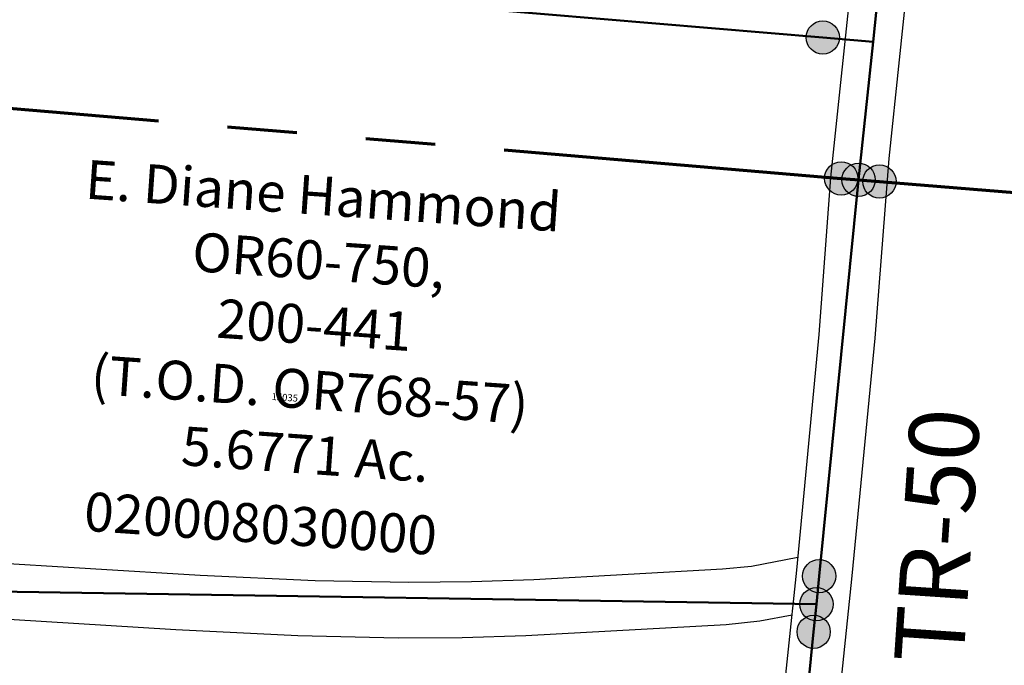
# Model space of a CAD drawing. Units: feet. Extents: x 1966208 to 2001832, y 538443 to 574038.
# Drawn here: x 1978993 to 1979703, y 550124 to 550589 of the extents above; entities that cross this region are included whole.
import ezdxf

# ---------------------------------------------------------------- set-up
doc = ezdxf.new("R2010")
doc.units = ezdxf.units.FT
doc.header["$MEASUREMENT"] = 0
doc.linetypes.add('ACAD_ISO06W100', pattern=[36, 24, -3, 0, -3, 0, -3, 0, -3])
doc.linetypes.add('PHANTOM2', pattern=[1.25, 0.625, -0.125, 0.125, -0.125, 0.125, -0.125])
doc.layers.add('ADDRESS', color=6, linetype='CONTINUOUS', plot=False)
doc.layers.add('ROAD PRIVATE', color=30, linetype='CONTINUOUS', plot=False)
for name, color, linetype, lineweight in [('CORPORATION LINE', 30, 'ACAD_ISO06W100', 70), ('PROPERTY LINE', 1, 'CONTINUOUS', 50), ('SECTION LINE', 3, 'PHANTOM2', 70)]:
    doc.layers.add(name, color=color, linetype=linetype, lineweight=lineweight)
for name, color, linetype in [('MONUMENT IRON PIN', 7, 'CONTINUOUS'), ('OWNER', 7, 'CONTINUOUS'), ('PARCEL NUMBER', 211, 'CONTINUOUS'), ('ROAD', 7, 'CONTINUOUS'), ('ROAD NAME and NUMBER', 80, 'CONTINUOUS')]:
    doc.layers.add(name, color=color, linetype=linetype)
doc.layers.add('MONUMENT IRON PIN HATCH', color=7, linetype='CONTINUOUS', true_color=0xffffff)
doc.styles.add('BOLD', font='romand.shx', dxfattribs={"height": 50})
doc.styles.get("Standard").update_dxf_attribs({"font": 'romans.shx', "height": 40})

msp = doc.modelspace()

# ---------------------------------------------------------------- hatches: boundary and pattern name
at = {"layer": 'MONUMENT IRON PIN HATCH', "ltscale": 10}
h = msp.add_hatch(color=256, dxfattribs=at)
h.dxf.hatch_style = 1
edge = h.paths.add_edge_path()
edge.add_arc((1979571.96, 550575.97), 12, 0, 360)
h = msp.add_hatch(color=256, dxfattribs=at)
h.dxf.hatch_style = 1
edge = h.paths.add_edge_path()
edge.add_arc((1979585.27, 550474.5), 12, 0, 360)
h = msp.add_hatch(color=256, dxfattribs=at)
h.dxf.hatch_style = 1
edge = h.paths.add_edge_path()
edge.add_arc((1979597.74, 550473.45), 12, 0, 360)
h = msp.add_hatch(color=256, dxfattribs=at)
h.dxf.hatch_style = 1
edge = h.paths.add_edge_path()
edge.add_arc((1979612.73, 550472.24), 12, 0, 360)
h = msp.add_hatch(color=256, dxfattribs=at)
h.dxf.hatch_style = 1
edge = h.paths.add_edge_path()
edge.add_arc((1979569.36, 550187.94), 12, 0, 360)
h = msp.add_hatch(color=256, dxfattribs=at)
h.dxf.hatch_style = 1
edge = h.paths.add_edge_path()
edge.add_arc((1979567.35, 550167.71), 12, 0, 360)
h = msp.add_hatch(color=256, dxfattribs=at)
h.dxf.hatch_style = 1
edge = h.paths.add_edge_path()
edge.add_arc((1979565.38, 550147.81), 12, 0, 360)

# ---------------------------------------------------------------- linework, layer by layer
at = {"layer": 'CORPORATION LINE', "ltscale": 10}
msp.add_lwpolyline([(1980228.32, 568012.51, 0), (1979954.69, 568244.13, 0.00404)], format="xyb", dxfattribs=at)
at = {"layer": 'MONUMENT IRON PIN', "ltscale": 10}
for centre in [(1979571.96, 550575.97), (1979585.27, 550474.5), (1979597.74, 550473.45), (1979612.73, 550472.24), (1979569.36, 550187.94), (1979567.35, 550167.71), (1979565.38, 550147.81)]:
    msp.add_circle(centre, 12, dxfattribs=at)
at = {"layer": 'PROPERTY LINE'}
for p, q in [((1979571.96, 550575.97), (1978848.45, 550636.86)), ((1979608.2, 550572.92), (1979571.96, 550575.97)), ((1978938.71, 550177.52), (1979567.35, 550167.71))]:
    msp.add_line(p, q, dxfattribs=at)
at = {"layer": 'PROPERTY LINE', "ltscale": 10}
for points in [[(1979597.74, 550473.45), (1979608.2, 550572.92), (1979614.37, 550631.87), (1979612.88, 550675.69), (1979611.86, 550705.5), (1979611.14, 550765.81), (1979622.53, 550840.42), (1979624.93, 550850.86)], [(1979569.36, 550187.94), (1979597.74, 550473.45)], [(1979567.35, 550167.71), (1979569.36, 550187.94)], [(1979565.38, 550147.81), (1979567.35, 550167.71)], [(1979517.51, 549666.29), (1979525.05, 549742.1), (1979565.38, 550147.81)]]:
    msp.add_lwpolyline(points, dxfattribs=at)
at = {"layer": 'ROAD', "flags": 128}
for points in [[(1979354.68, 548835.77), (1979399.91, 549065.52), (1979442.46, 549295.04), (1979447.4, 549327.39), (1979450.32, 549352.75), (1979455.85, 549442.73), (1979461.48, 549494.01), (1979470.36, 549543.01), (1979493.14, 549642.07), (1979498.84, 549674.03), (1979503.29, 549706.49), (1979524.84, 549905.33), (1979540.38, 550069.29), (1979553.14, 550192.18), (1979569.46, 550362.07), (1979577.85, 550475.23), (1979594.33, 550632.58)], [(1979634.4, 550631.17), (1979619.49, 550488.82), (1979609.36, 550359.28), (1979592.94, 550188.21), (1979580.18, 550065.34), (1979566.33, 549917.89), (1979546.9, 549734.98), (1979538.35, 549667.82), (1979532.34, 549634.06), (1979509.49, 549534.69), (1979503.62, 549504.2), (1979496.82, 549453.04), (1979490.16, 549349.17), (1979484.62, 549305.2), (1979475.96, 549255.16), (1979439.2, 549058.03), (1979394, 548828.4)]]:
    msp.add_lwpolyline(points, dxfattribs=at)
at = {"layer": 'ROAD PRIVATE', "ltscale": 10}
for points in [[(1979554.04, 550201.48), (1979520.61, 550194.97), (1979499.7, 550192.85), (1979363.87, 550185.23), (1979318.86, 550183.75), (1979273.86, 550183.31), (1979206.27, 550184.54), (1979123.47, 550188.4), (1978965.1, 550198.06)], [(1979549.78, 550159.77), (1979526.54, 550155.41), (1979502.27, 550152.93), (1979357.97, 550144.95), (1979312.06, 550143.61), (1979266.11, 550143.35), (1979193.78, 550144.95), (1979106.02, 550149.34), (1978962.05, 550158.18)]]:
    msp.add_lwpolyline(points, dxfattribs=at)
at = {"layer": 'SECTION LINE', "ltscale": 400}
for p, q in [((1978844.25, 550536.87), (1979585.27, 550474.5)), ((1979585.27, 550474.5), (1979595.15, 550473.67)), ((1979595.15, 550473.67), (1979597.74, 550473.45)), ((1979597.74, 550473.45), (1979612.73, 550472.24)), ((1979612.73, 550472.24), (1980703.05, 550383.9))]:
    msp.add_line(p, q, dxfattribs=at)

# ---------------------------------------------------------------- texts
at = {"layer": 'ADDRESS'}
msp.add_text('15035', height=5, rotation=356, dxfattribs=at).set_placement((1979174.78, 550314.89))
at = {"layer": 'OWNER', "insert": (1979205.44, 550365.26), "char_height": 28, "width": 669.9, "attachment_point": 5, "rotation": 356}
msp.add_mtext('E. Diane Hammond  \\POR60-750, \\P200-441\\P(T.O.D. OR768-57)\\P5.6771 Ac.', dxfattribs=at)
at = {"layer": 'PARCEL NUMBER'}
msp.add_text('020008030000', height=28, rotation=356, dxfattribs=at).set_placement((1979039.11, 550220.78))
at = {"layer": 'ROAD NAME and NUMBER', "insert": (1979660.76, 550216.63), "char_height": 50, "width": 221.4554, "attachment_point": 5, "rotation": 86.16892, "style": 'BOLD'}
msp.add_mtext('TR-50', dxfattribs=at)

doc.saveas('drawing.dxf')
